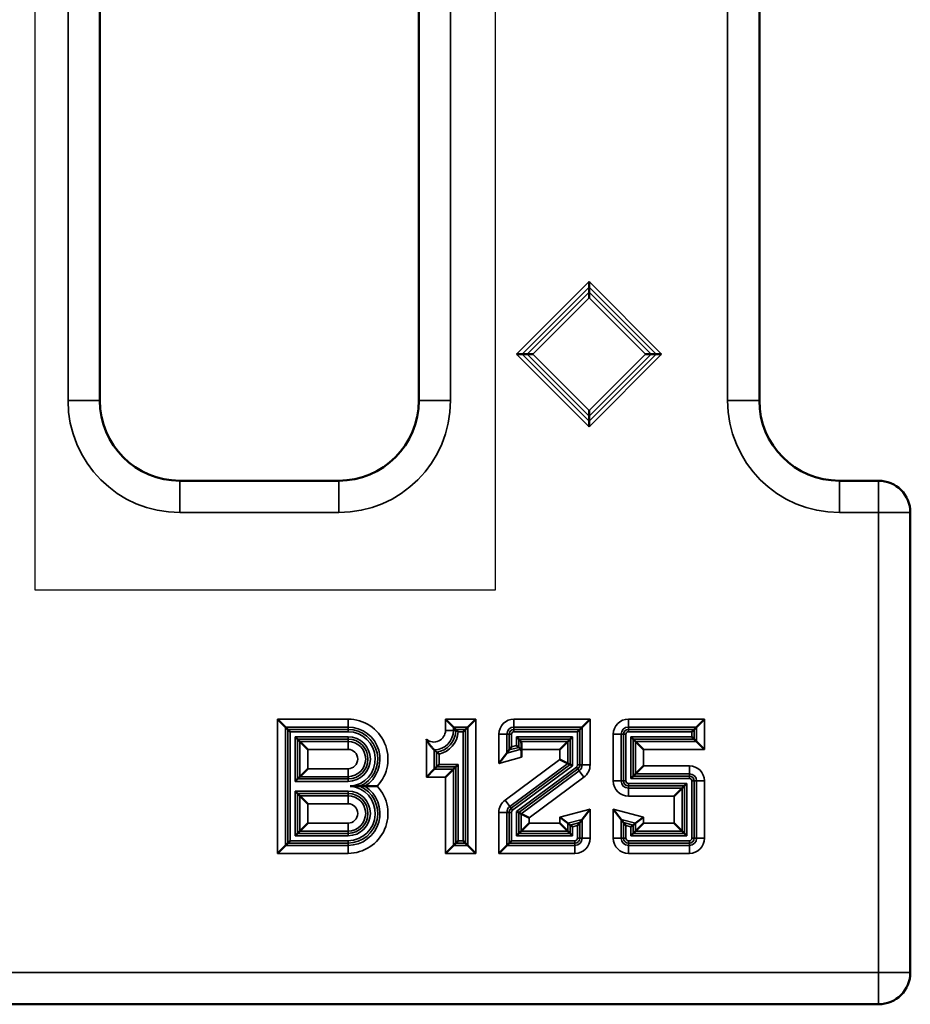
# Model space of a CAD drawing. Units: millimetres. Extents: x 1519 to 2779, y 2151 to 3042.
# Drawn here: x 2179 to 2235, y 2626 to 2688 of the extents above; entities that cross this region are included whole.
import ezdxf

# ---------------------------------------------------------------- set-up
doc = ezdxf.new("R2010")
doc.units = ezdxf.units.MM
doc.layers.add('Visibile (ISO)', color=7, linetype='Continuous', lineweight=50)
doc.layers.add('Visibile sottile (ISO)', color=7, linetype='Continuous', lineweight=35)

# ---------------------------------------------------------------- blocks, each defined once
blk = doc.blocks.new('840440 góra')
at = {"layer": 'Visibile (ISO)'}
for p, q in [((-51, -36), (-51, 36)), ((-30.93, 36), (-30.93, -36)), ((-9.5, -36), (-9.5, 36)), ((-20.215, -28.507), (-20.215, -28.859)), ((-20.215, -28.859), (-20.215, -29.174)), ((-20.215, -29.174), (-20.215, -29.526)), ((-24.781, -33.073), (-24.429, -33.073)), ((-24.429, -33.073), (-24.114, -33.073)), ((-24.114, -33.073), (-23.762, -33.073)), ((-16.315, -33.073), (-16.667, -33.073)), ((-16, -33.073), (-16.315, -33.073)), ((-15.648, -33.073), (-16, -33.073)), ((-20.215, -36.621), (-20.215, -36.973)), ((-20.215, -37.288), (-20.215, -36.973)), ((-20.215, -37.64), (-20.215, -37.288)), ((-35.965, -41.035), (-45.965, -41.035)), ((-2, -41.035), (-4.465, -41.035)), ((0, -43.035), (0, -71.965)), ((-39.81, -56.03), (-39.311, -56.529)), ((-28.751, -56.529), (-29.25, -56.03)), ((-27.848, -56.529), (-27.349, -56.03)), ((-20.648, -56.529), (-20.149, -56.03)), ((-12.949, -56.03), (-13.448, -56.529)), ((-39.311, -56.529), (-39.165, -56.675)), ((-39.165, -56.675), (-39.015, -56.825)), ((-28.751, -56.529), (-28.605, -56.675)), ((-27.995, -56.675), (-28.144, -56.825)), ((-27.848, -56.529), (-27.995, -56.675)), ((-20.795, -56.675), (-20.944, -56.825)), ((-20.648, -56.529), (-20.795, -56.675)), ((-13.595, -56.675), (-13.744, -56.825)), ((-13.448, -56.529), (-13.595, -56.675)), ((-38.704, -57.135), (-38.555, -57.285)), ((-38.408, -57.431), (-38.555, -57.285)), ((-37.909, -57.93), (-38.408, -57.431)), ((-24.635, -57.285), (-24.784, -57.135)), ((-24.488, -57.431), (-24.635, -57.285)), ((-22.05, -57.93), (-21.551, -57.431)), ((-21.551, -57.431), (-21.405, -57.285)), ((-21.405, -57.285), (-21.255, -57.135)), ((-17.435, -57.285), (-17.584, -57.135)), ((-17.288, -57.431), (-17.435, -57.285)), ((-17.288, -57.431), (-16.789, -57.93)), ((-13.595, -57.285), (-13.744, -57.135)), ((-13.448, -57.431), (-13.595, -57.285)), ((-13.448, -57.431), (-12.949, -57.93)), ((-25.391, -58.16), (-25.89, -58.81)), ((-25.391, -58.16), (-25.245, -57.969)), ((-25.245, -57.969), (-25.095, -57.774)), ((-24.635, -57.806), (-24.784, -57.691)), ((-24.488, -57.918), (-24.635, -57.806)), ((-24.46, -57.93), (-24.46, -58.427)), ((-21.551, -58.817), (-22.05, -58.565)), ((-21.551, -58.817), (-21.405, -58.89)), ((-38.408, -59.649), (-37.909, -59.15)), ((-29.951, -59.171), (-30.45, -59.67)), ((-29.951, -59.171), (-29.805, -59.025)), ((-29.805, -59.025), (-29.655, -58.875)), ((-28.751, -59.171), (-29.25, -59.67)), ((-28.751, -59.171), (-28.605, -59.025)), ((-28.605, -59.025), (-28.455, -58.875)), ((-21.405, -58.89), (-21.255, -58.966)), ((-17.288, -59.469), (-16.789, -58.97)), ((-38.555, -59.795), (-38.704, -59.945)), ((-38.408, -59.649), (-38.555, -59.795)), ((-17.435, -59.615), (-17.584, -59.765)), ((-17.288, -59.469), (-17.435, -59.615)), ((-38.704, -60.555), (-38.555, -60.705)), ((-35.244, -60.25), (-34.635, -60.25)), ((-34.635, -60.25), (-34.321, -60.25)), ((-34.321, -60.25), (-33.542, -60.25)), ((-14.351, -60.371), (-14.85, -60.87)), ((-14.351, -60.371), (-14.205, -60.225)), ((-14.205, -60.225), (-14.055, -60.075)), ((-38.408, -60.851), (-38.555, -60.705)), ((-37.909, -61.35), (-38.408, -60.851)), ((-24.635, -61.91), (-24.784, -61.834)), ((-24.488, -61.983), (-24.635, -61.91)), ((-20.648, -62.34), (-20.149, -61.69)), ((-18.191, -62.34), (-18.69, -61.69)), ((-24.488, -61.983), (-23.989, -62.235)), ((-21.551, -62.582), (-22.05, -62.199)), ((-20.795, -62.531), (-20.944, -62.726)), ((-20.648, -62.34), (-20.795, -62.531)), ((-18.191, -62.34), (-18.045, -62.531)), ((-18.045, -62.531), (-17.895, -62.726)), ((-17.288, -62.582), (-16.789, -62.199)), ((-38.408, -63.069), (-38.555, -63.215)), ((-37.909, -62.57), (-38.408, -63.069)), ((-24.488, -63.069), (-24.635, -63.215)), ((-24.488, -63.069), (-23.989, -62.57)), ((-21.551, -63.069), (-22.05, -62.57)), ((-21.551, -62.582), (-21.405, -62.694)), ((-21.551, -63.069), (-21.405, -63.215)), ((-21.405, -62.694), (-21.255, -62.809)), ((-17.435, -62.694), (-17.584, -62.809)), ((-17.288, -62.582), (-17.435, -62.694)), ((-17.288, -63.069), (-17.435, -63.215)), ((-17.288, -63.069), (-16.789, -62.57)), ((-14.351, -63.069), (-14.85, -62.57)), ((-14.351, -63.069), (-14.205, -63.215)), ((-39.165, -63.825), (-39.015, -63.675)), ((-38.704, -63.365), (-38.555, -63.215)), ((-28.605, -63.825), (-28.455, -63.675)), ((-27.995, -63.825), (-28.144, -63.675)), ((-25.245, -63.825), (-25.095, -63.675)), ((-24.635, -63.215), (-24.784, -63.365)), ((-21.405, -63.215), (-21.255, -63.365)), ((-17.435, -63.215), (-17.584, -63.365)), ((-14.205, -63.215), (-14.055, -63.365)), ((-39.311, -63.971), (-39.81, -64.47)), ((-39.311, -63.971), (-39.165, -63.825)), ((-29.25, -64.47), (-28.751, -63.971)), ((-28.751, -63.971), (-28.605, -63.825)), ((-27.848, -63.971), (-27.995, -63.825)), ((-27.848, -63.971), (-27.349, -64.47)), ((-25.391, -63.971), (-25.89, -64.47)), ((-25.391, -63.971), (-25.245, -63.825)), ((-2, -73.965), (-495.93, -73.965))]:
    blk.add_line(p, q, dxfattribs=at)
for centre, radius, start, end in [((-45.965, -36), 5.035, 180, 270), ((-35.965, -36), 5.035, 270, 0), ((-4.465, -36), 5.035, 180, 270), ((-2, -43.035), 2, 0, 90), ((-2, -71.965), 2, 270, 0)]:
    blk.add_arc(centre, radius, start, end, dxfattribs=at)
for centre, major_axis, ratio, start_param, end_param in [((-28.605, -56.825), (0, -0.15), 0.061163, 2.943084, 3.080506), ((-24.49, -57.93), (0, 0.5), 0.061163, 4.712389, 6.222099), ((-24.49, -58.435), (0, 0.518), 0.059064, 4.728273, 6.237983)]:
    blk.add_ellipse(centre, major_axis=major_axis, ratio=ratio, start_param=start_param, end_param=end_param, dxfattribs=at)
for points, degree in [([(-28.604, -56.678), (-28.604, -56.699), (-28.605, -56.72), (-28.605, -56.74)], 3), ([(-29.805, -58.104), (-29.882, -58.036), (-29.951, -57.968)], 2)]:
    blk.add_open_spline(points, degree=degree, dxfattribs=at)
for points, knots in [([(-28.458, -56.825), (-28.458, -56.824), (-28.458, -56.824), (-28.472, -56.809), (-28.486, -56.795), (-28.513, -56.766), (-28.527, -56.753), (-28.553, -56.727), (-28.566, -56.714), (-28.584, -56.696), (-28.591, -56.69), (-28.599, -56.682), (-28.602, -56.679), (-28.604, -56.678)], [-0.00010504, -0.00010504, -0.00010504, -0.00010504, 0, 0, 0.00603135, 0.00603135, 0.01208203, 0.01208203, 0.01828292, 0.01828292, 0.02274153, 0.02274153, 0.02549969, 0.02549969, 0.02549969, 0.02549969]), ([(-29.951, -57.968), (-29.954, -57.966), (-29.964, -57.956), (-29.996, -57.924), (-30.02, -57.899), (-30.081, -57.834), (-30.123, -57.789), (-30.242, -57.644), (-30.322, -57.536), (-30.413, -57.373), (-30.431, -57.338), (-30.449, -57.301), (-30.449, -57.299), (-30.45, -57.298)], [-0.1255703, -0.1255703, -0.1255703, -0.1255703, -0.1059932, -0.1059932, -0.0834552, -0.0834552, -0.0560465, -0.0560465, -0.0119304, -0.0119304, 0, 0, 0.0004615, 0.0004615, 0.0004615, 0.0004615]), ([(-29.805, -58.104), (-29.804, -58.104), (-29.802, -58.106), (-29.792, -58.115), (-29.784, -58.122), (-29.762, -58.141), (-29.749, -58.152), (-29.723, -58.174), (-29.71, -58.185), (-29.684, -58.207), (-29.67, -58.218), (-29.656, -58.229), (-29.656, -58.229), (-29.655, -58.23)], [0.00010058, 0.00010058, 0.00010058, 0.00010058, 0.00389958, 0.00389958, 0.0096174, 0.0096174, 0.01578676, 0.01578676, 0.02099474, 0.02099474, 0.02619942, 0.02619942, 0.02634964, 0.02634964, 0.02634964, 0.02634964])]:
    blk.add_open_spline(points, degree=3, knots=knots, dxfattribs=at)
at = {"layer": 'Visibile sottile (ISO)'}
for p, q in [((-53, 36), (-53, -36)), ((-28.93, -36), (-28.93, 36)), ((-11.5, 36), (-11.5, -36)), ((-20.215, -28.507), (-24.781, -33.073)), ((-24.429, -33.073), (-20.215, -28.859)), ((-15.648, -33.073), (-20.215, -28.507)), ((-20.215, -28.859), (-16, -33.073)), ((-20.215, -29.174), (-24.114, -33.073)), ((-23.762, -33.073), (-20.215, -29.526)), ((-16.315, -33.073), (-20.215, -29.174)), ((-20.215, -29.526), (-16.667, -33.073)), ((-24.781, -33.073), (-20.215, -37.64)), ((-20.215, -37.288), (-24.429, -33.073)), ((-24.114, -33.073), (-20.215, -36.973)), ((-20.215, -36.621), (-23.762, -33.073)), ((-20.215, -37.64), (-15.648, -33.073)), ((-16, -33.073), (-20.215, -37.288)), ((-20.215, -36.973), (-16.315, -33.073)), ((-16.667, -33.073), (-20.215, -36.621)), ((-51, -36), (-53, -36)), ((-30.93, -36), (-28.93, -36)), ((-11.5, -36), (-9.5, -36)), ((-45.965, -41.035), (-45.965, -43.035)), ((-35.965, -43.035), (-35.965, -41.035)), ((-4.465, -43.035), (-4.465, -41.035)), ((-2, -43.035), (-2, -41.035)), ((-45.965, -43.035), (-35.965, -43.035)), ((-4.465, -43.035), (-2, -43.035)), ((-2, -43.035), (-2, -71.965)), ((0, -43.035), (-2, -43.035)), ((-35.38, -56.03), (-39.81, -56.03)), ((-39.81, -56.03), (-39.81, -64.47)), ((-35.38, -56.529), (-35.38, -56.03)), ((-29.25, -56.03), (-29.25, -56.74)), ((-27.349, -56.03), (-29.25, -56.03)), ((-27.349, -64.47), (-27.349, -56.03)), ((-20.149, -56.03), (-24.94, -56.03)), ((-24.94, -56.529), (-24.94, -56.03)), ((-20.149, -58.902), (-20.149, -56.03)), ((-12.949, -56.03), (-17.74, -56.03)), ((-17.74, -56.529), (-17.74, -56.03)), ((-12.949, -57.93), (-12.949, -56.03)), ((-39.311, -56.529), (-35.38, -56.529)), ((-39.311, -63.971), (-39.311, -56.529)), ((-35.38, -56.675), (-39.165, -56.675)), ((-39.165, -56.675), (-39.165, -63.825)), ((-39.015, -56.825), (-35.38, -56.825)), ((-39.015, -63.675), (-39.015, -56.825)), ((-35.38, -56.529), (-35.38, -56.675)), ((-35.38, -56.675), (-35.38, -56.825)), ((-28.751, -56.74), (-29.25, -56.74)), ((-28.751, -56.529), (-27.848, -56.529)), ((-28.751, -56.74), (-28.751, -56.529)), ((-28.751, -56.74), (-28.605, -56.74)), ((-27.995, -56.675), (-28.605, -56.675)), ((-28.458, -56.825), (-28.144, -56.825)), ((-28.144, -56.825), (-28.144, -63.675)), ((-27.995, -63.825), (-27.995, -56.675)), ((-27.848, -56.529), (-27.848, -63.971)), ((-24.94, -56.529), (-20.648, -56.529)), ((-24.94, -56.529), (-24.94, -56.675)), ((-20.795, -56.675), (-24.94, -56.675)), ((-24.94, -56.825), (-24.94, -56.675)), ((-24.94, -56.825), (-20.944, -56.825)), ((-20.944, -56.825), (-20.944, -58.902)), ((-20.795, -58.902), (-20.795, -56.675)), ((-20.648, -56.529), (-20.648, -58.902)), ((-17.74, -56.529), (-13.448, -56.529)), ((-17.74, -56.529), (-17.74, -56.675)), ((-13.595, -56.675), (-17.74, -56.675)), ((-17.74, -56.825), (-17.74, -56.675)), ((-17.74, -56.825), (-13.744, -56.825)), ((-13.744, -56.825), (-13.744, -57.135)), ((-13.595, -57.285), (-13.595, -56.675)), ((-13.448, -56.529), (-13.448, -57.431)), ((-38.704, -57.135), (-38.704, -59.945)), ((-35.38, -57.135), (-38.704, -57.135)), ((-38.555, -59.795), (-38.555, -57.285)), ((-38.555, -57.285), (-35.38, -57.285)), ((-38.408, -57.431), (-38.408, -59.649)), ((-35.38, -57.431), (-38.408, -57.431)), ((-35.38, -57.135), (-35.38, -57.285)), ((-35.38, -57.431), (-35.38, -57.285)), ((-35.38, -57.431), (-35.38, -57.93)), ((-30.45, -57.298), (-30.45, -59.67)), ((-25.89, -56.98), (-25.89, -58.81)), ((-25.391, -56.98), (-25.89, -56.98)), ((-25.391, -58.16), (-25.391, -56.98)), ((-25.391, -56.98), (-25.245, -56.98)), ((-25.245, -56.98), (-25.245, -57.969)), ((-25.095, -56.98), (-25.245, -56.98)), ((-25.095, -57.774), (-25.095, -56.98)), ((-21.255, -57.135), (-24.784, -57.135)), ((-24.784, -57.135), (-24.784, -57.691)), ((-24.635, -57.806), (-24.635, -57.285)), ((-24.635, -57.285), (-21.405, -57.285)), ((-21.551, -57.431), (-24.488, -57.431)), ((-21.551, -58.817), (-21.551, -57.431)), ((-21.405, -57.285), (-21.405, -58.89)), ((-21.255, -58.966), (-21.255, -57.135)), ((-18.69, -56.98), (-18.69, -59.92)), ((-18.191, -56.98), (-18.69, -56.98)), ((-18.191, -59.92), (-18.191, -56.98)), ((-18.191, -56.98), (-18.045, -56.98)), ((-18.045, -56.98), (-18.045, -59.92)), ((-17.895, -56.98), (-18.045, -56.98)), ((-17.895, -59.92), (-17.895, -56.98)), ((-13.744, -57.135), (-17.584, -57.135)), ((-17.584, -57.135), (-17.584, -59.765)), ((-17.435, -59.615), (-17.435, -57.285)), ((-17.435, -57.285), (-13.595, -57.285)), ((-13.448, -57.431), (-17.288, -57.431)), ((-17.288, -57.431), (-17.288, -59.469)), ((-37.909, -59.15), (-37.909, -57.93)), ((-37.909, -57.93), (-35.38, -57.93)), ((-29.951, -59.171), (-29.951, -57.968)), ((-29.805, -58.104), (-29.805, -59.025)), ((-24.488, -57.918), (-25.391, -58.16)), ((-25.245, -57.969), (-24.635, -57.806)), ((-24.784, -57.691), (-25.095, -57.774)), ((-24.46, -57.93), (-22.05, -57.93)), ((-22.05, -57.93), (-22.05, -58.565)), ((-16.789, -57.93), (-12.949, -57.93)), ((-16.789, -58.97), (-16.789, -57.93)), ((-29.655, -58.875), (-29.655, -58.23)), ((-25.89, -58.81), (-24.46, -58.427)), ((-22.05, -58.565), (-25.497, -61.118)), ((-25.2, -61.519), (-21.551, -58.817)), ((-35.38, -59.15), (-37.909, -59.15)), ((-35.38, -59.649), (-35.38, -59.15)), ((-28.751, -59.171), (-29.951, -59.171)), ((-29.805, -59.025), (-28.605, -59.025)), ((-28.455, -58.875), (-29.655, -58.875)), ((-28.751, -63.971), (-28.751, -59.171)), ((-28.605, -59.025), (-28.605, -63.825)), ((-28.455, -63.675), (-28.455, -58.875)), ((-21.405, -58.89), (-25.113, -61.636)), ((-25.024, -61.757), (-21.255, -58.966)), ((-21.015, -59.043), (-24.784, -61.834)), ((-24.635, -61.91), (-20.926, -59.164)), ((-20.839, -59.281), (-24.488, -61.983)), ((-21.015, -59.043), (-20.926, -59.164)), ((-20.944, -58.902), (-20.795, -58.902)), ((-20.839, -59.281), (-20.926, -59.164)), ((-20.839, -59.281), (-20.542, -59.682)), ((-20.648, -58.902), (-20.795, -58.902)), ((-20.648, -58.902), (-20.149, -58.902)), ((-13.9, -58.97), (-16.789, -58.97)), ((-13.9, -59.469), (-13.9, -58.97)), ((-38.704, -59.945), (-35.38, -59.945)), ((-35.38, -59.795), (-38.555, -59.795)), ((-38.408, -59.649), (-35.38, -59.649)), ((-35.38, -59.649), (-35.38, -59.795)), ((-35.38, -59.945), (-35.38, -59.795)), ((-30.45, -59.67), (-29.25, -59.67)), ((-29.25, -59.67), (-29.25, -64.47)), ((-23.989, -62.235), (-20.542, -59.682)), ((-18.191, -59.92), (-18.69, -59.92)), ((-18.191, -59.92), (-18.045, -59.92)), ((-17.895, -59.92), (-18.045, -59.92)), ((-17.584, -59.765), (-13.9, -59.765)), ((-13.9, -59.615), (-17.435, -59.615)), ((-17.288, -59.469), (-13.9, -59.469)), ((-13.9, -59.469), (-13.9, -59.615)), ((-13.9, -59.765), (-13.9, -59.615)), ((-13.744, -59.92), (-13.744, -63.52)), ((-13.744, -59.92), (-13.595, -59.92)), ((-13.448, -59.92), (-13.595, -59.92)), ((-13.595, -63.52), (-13.595, -59.92)), ((-13.448, -59.92), (-12.949, -59.92)), ((-13.448, -59.92), (-13.448, -63.52)), ((-12.949, -63.52), (-12.949, -59.92)), ((-35.38, -60.555), (-38.704, -60.555)), ((-38.704, -60.555), (-38.704, -63.365)), ((-35.38, -60.555), (-35.38, -60.705)), ((-14.055, -60.075), (-17.74, -60.075)), ((-17.74, -60.075), (-17.74, -60.225)), ((-17.74, -60.225), (-14.205, -60.225)), ((-17.74, -60.371), (-17.74, -60.225)), ((-17.74, -60.371), (-17.74, -60.87)), ((-14.351, -60.371), (-17.74, -60.371)), ((-14.351, -63.069), (-14.351, -60.371)), ((-14.205, -60.225), (-14.205, -63.215)), ((-14.055, -63.365), (-14.055, -60.075)), ((-38.555, -63.215), (-38.555, -60.705)), ((-38.555, -60.705), (-35.38, -60.705)), ((-38.408, -60.851), (-38.408, -63.069)), ((-35.38, -60.851), (-38.408, -60.851)), ((-35.38, -60.851), (-35.38, -60.705)), ((-35.38, -60.851), (-35.38, -61.35)), ((-25.2, -61.519), (-25.497, -61.118)), ((-17.74, -60.87), (-14.85, -60.87)), ((-14.85, -60.87), (-14.85, -62.57)), ((-37.909, -62.57), (-37.909, -61.35)), ((-37.909, -61.35), (-35.38, -61.35)), ((-25.89, -61.898), (-25.89, -64.47)), ((-25.391, -61.898), (-25.89, -61.898)), ((-25.391, -63.971), (-25.391, -61.898)), ((-25.391, -61.898), (-25.245, -61.898)), ((-25.245, -61.898), (-25.245, -63.825)), ((-25.095, -61.898), (-25.245, -61.898)), ((-25.2, -61.519), (-25.113, -61.636)), ((-25.024, -61.757), (-25.113, -61.636)), ((-25.095, -63.675), (-25.095, -61.898)), ((-24.784, -61.834), (-24.784, -63.365)), ((-24.635, -63.215), (-24.635, -61.91)), ((-20.149, -61.69), (-22.05, -62.199)), ((-20.149, -63.52), (-20.149, -61.69)), ((-18.69, -61.69), (-18.69, -63.52)), ((-16.789, -62.199), (-18.69, -61.69)), ((-24.488, -61.983), (-24.488, -63.069)), ((-23.989, -62.57), (-23.989, -62.235)), ((-22.05, -62.199), (-22.05, -62.57)), ((-21.551, -62.582), (-20.648, -62.34)), ((-20.795, -62.531), (-21.405, -62.694)), ((-20.795, -63.52), (-20.795, -62.531)), ((-20.648, -62.34), (-20.648, -63.52)), ((-18.191, -62.34), (-17.288, -62.582)), ((-18.191, -63.52), (-18.191, -62.34)), ((-18.045, -62.531), (-18.045, -63.52)), ((-17.435, -62.694), (-18.045, -62.531)), ((-16.789, -62.57), (-16.789, -62.199)), ((-38.408, -63.069), (-35.38, -63.069)), ((-35.38, -62.57), (-37.909, -62.57)), ((-35.38, -63.069), (-35.38, -62.57)), ((-35.38, -63.069), (-35.38, -63.215)), ((-24.488, -63.069), (-21.551, -63.069)), ((-22.05, -62.57), (-23.989, -62.57)), ((-21.551, -63.069), (-21.551, -62.582)), ((-21.405, -62.694), (-21.405, -63.215)), ((-21.255, -62.809), (-20.944, -62.726)), ((-21.255, -63.365), (-21.255, -62.809)), ((-20.944, -62.726), (-20.944, -63.52)), ((-17.895, -62.726), (-17.584, -62.809)), ((-17.895, -63.52), (-17.895, -62.726)), ((-17.584, -62.809), (-17.584, -63.365)), ((-17.435, -63.215), (-17.435, -62.694)), ((-17.288, -62.582), (-17.288, -63.069)), ((-17.288, -63.069), (-14.351, -63.069)), ((-14.85, -62.57), (-16.789, -62.57)), ((-35.38, -63.675), (-39.015, -63.675)), ((-38.704, -63.365), (-35.38, -63.365)), ((-35.38, -63.215), (-38.555, -63.215)), ((-35.38, -63.365), (-35.38, -63.215)), ((-35.38, -63.675), (-35.38, -63.825)), ((-28.144, -63.675), (-28.455, -63.675)), ((-21.1, -63.675), (-25.095, -63.675)), ((-24.784, -63.365), (-21.255, -63.365)), ((-21.405, -63.215), (-24.635, -63.215)), ((-21.1, -63.675), (-21.1, -63.825)), ((-20.944, -63.52), (-20.795, -63.52)), ((-20.648, -63.52), (-20.795, -63.52)), ((-20.648, -63.52), (-20.149, -63.52)), ((-18.191, -63.52), (-18.69, -63.52)), ((-18.191, -63.52), (-18.045, -63.52)), ((-17.895, -63.52), (-18.045, -63.52)), ((-13.9, -63.675), (-17.74, -63.675)), ((-17.74, -63.675), (-17.74, -63.825)), ((-17.584, -63.365), (-14.055, -63.365)), ((-14.205, -63.215), (-17.435, -63.215)), ((-13.9, -63.675), (-13.9, -63.825)), ((-13.744, -63.52), (-13.595, -63.52)), ((-13.448, -63.52), (-13.595, -63.52)), ((-13.448, -63.52), (-12.949, -63.52)), ((-35.38, -63.971), (-39.311, -63.971)), ((-39.165, -63.825), (-35.38, -63.825)), ((-35.38, -63.971), (-35.38, -63.825)), ((-35.38, -63.971), (-35.38, -64.47)), ((-27.848, -63.971), (-28.751, -63.971)), ((-28.605, -63.825), (-27.995, -63.825)), ((-21.1, -63.971), (-25.391, -63.971)), ((-25.245, -63.825), (-21.1, -63.825)), ((-21.1, -63.971), (-21.1, -63.825)), ((-21.1, -63.971), (-21.1, -64.47)), ((-17.74, -63.971), (-17.74, -63.825)), ((-17.74, -63.825), (-13.9, -63.825)), ((-17.74, -63.971), (-17.74, -64.47)), ((-13.9, -63.971), (-17.74, -63.971)), ((-13.9, -63.971), (-13.9, -63.825)), ((-13.9, -63.971), (-13.9, -64.47)), ((-39.81, -64.47), (-35.38, -64.47)), ((-29.25, -64.47), (-27.349, -64.47)), ((-25.89, -64.47), (-21.1, -64.47)), ((-17.74, -64.47), (-13.9, -64.47)), ((-2, -71.965), (-495.93, -71.965)), ((-2, -73.965), (-2, -71.965)), ((-2, -71.965), (0, -71.965))]:
    blk.add_line(p, q, dxfattribs=at)
for centre, radius, start, end in [((-45.965, -36), 7.035, 180, 270), ((-35.965, -36), 7.035, 270, 0), ((-4.465, -36), 7.035, 180, 270), ((-35.38, -58.54), 2.51, 317.06415, 90), ((-24.94, -56.98), 0.95, 90, 180), ((-17.74, -56.98), 0.95, 90, 180), ((-35.38, -58.54), 2.011, 301.7663, 90), ((-35.38, -58.54), 1.865, 293.53334, 90), ((-35.38, -58.54), 1.715, 274.55004, 90), ((-29.98, -56.74), 0.73, 229.86199, 0), ((-29.98, -56.74), 1.229, 271.33909, 0), ((-29.98, -56.74), 1.375, 277.30739, 0), ((-29.98, -56.74), 1.525, 282.29265, 356.81925), ((-24.94, -56.98), 0.451, 90, 180), ((-24.94, -56.98), 0.305, 90, 180), ((-24.94, -56.98), 0.155, 90, 180), ((-17.74, -56.98), 0.451, 90, 180), ((-17.74, -56.98), 0.305, 90, 180), ((-17.74, -56.98), 0.155, 90, 180), ((-35.38, -58.54), 1.405, 270, 90), ((-35.38, -58.54), 1.255, 270, 90), ((-35.38, -58.54), 1.109, 270, 90), ((-35.38, -58.54), 0.61, 270, 90), ((-21.12, -58.902), 0.175, 306.51923, 0), ((-21.12, -58.902), 0.325, 306.51923, 0), ((-21.12, -58.902), 0.471, 306.51923, 0), ((-21.12, -58.902), 0.97, 306.51923, 0), ((-13.9, -59.92), 0.95, 0, 90), ((-17.74, -59.92), 0.95, 180, 270), ((-17.74, -59.92), 0.451, 180, 270), ((-17.74, -59.92), 0.305, 180, 270), ((-17.74, -59.92), 0.155, 180, 270), ((-13.9, -59.92), 0.451, 0, 90), ((-13.9, -59.92), 0.305, 0, 90), ((-13.9, -59.92), 0.155, 0, 90), ((-35.38, -61.96), 2.51, 270, 42.93585), ((-35.38, -61.96), 2.011, 270, 58.2337), ((-35.38, -61.96), 1.865, 270, 66.46666), ((-35.38, -61.96), 1.715, 270, 85.44996), ((-35.38, -61.96), 1.405, 270, 90), ((-35.38, -61.96), 1.255, 270, 90), ((-35.38, -61.96), 1.109, 270, 90), ((-24.92, -61.898), 0.97, 126.51922, 180), ((-35.38, -61.96), 0.61, 270, 90), ((-24.92, -61.898), 0.471, 126.51922, 180), ((-24.92, -61.898), 0.325, 126.51922, 180), ((-24.92, -61.898), 0.175, 126.51922, 180), ((-21.1, -63.52), 0.95, 270, 0), ((-21.1, -63.52), 0.451, 270, 0), ((-21.1, -63.52), 0.155, 270, 0), ((-21.1, -63.52), 0.305, 270, 0), ((-17.74, -63.52), 0.95, 180, 270), ((-17.74, -63.52), 0.451, 180, 270), ((-17.74, -63.52), 0.305, 180, 270), ((-17.74, -63.52), 0.155, 180, 270), ((-13.9, -63.52), 0.95, 270, 0), ((-13.9, -63.52), 0.451, 270, 0), ((-13.9, -63.52), 0.305, 270, 0), ((-13.9, -63.52), 0.155, 270, 0)]:
    blk.add_arc(centre, radius, start, end, dxfattribs=at)

msp = doc.modelspace()

# ---------------------------------------------------------------- linework, layer by layer
at = {"color": 6}
msp.add_lwpolyline([(2180.386, 2748.022), (2209.324, 2748.022), (2209.324, 2652.205), (2180.386, 2652.205)], close=True, dxfattribs=at)

# ---------------------------------------------------------------- block references
msp.add_blockref('840440 góra', (2235.447, 2700.114))

doc.saveas('drawing.dxf')
